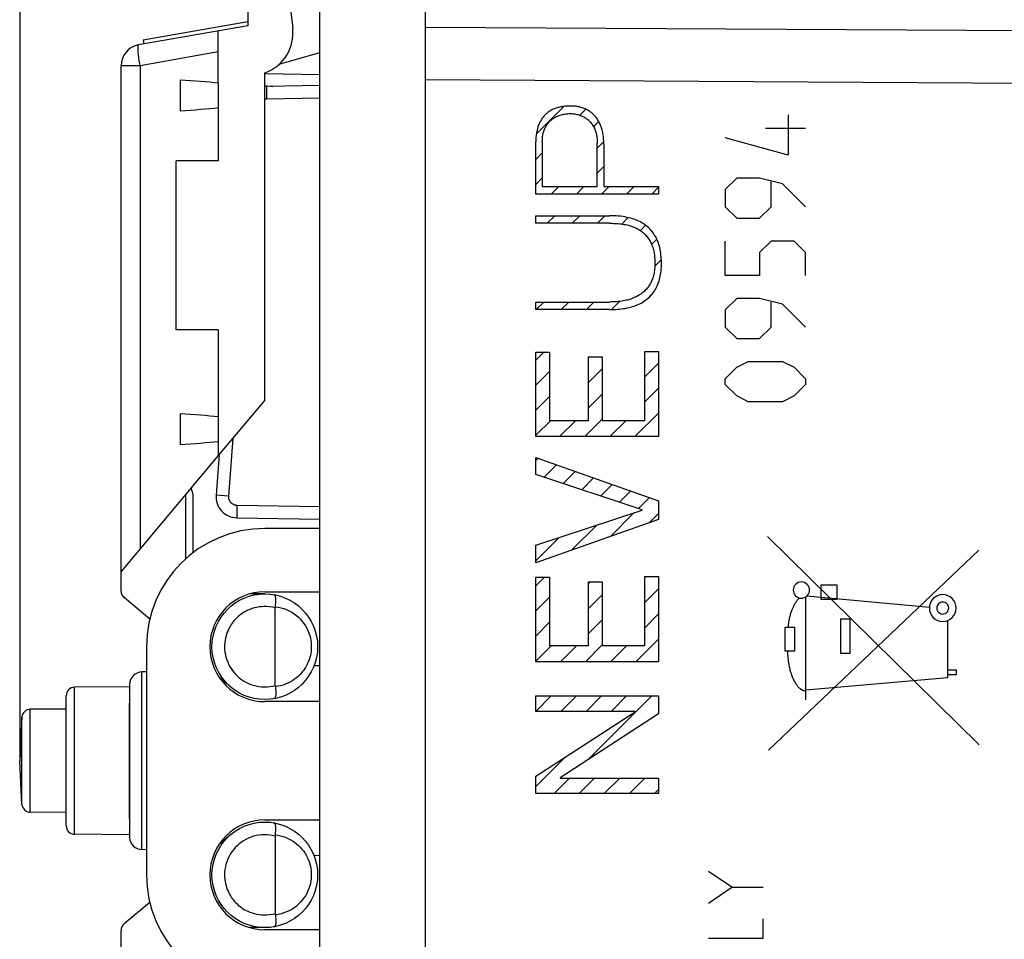
# Model space of a CAD drawing. Units: millimetres. Extents: x -77 to 85, y -24 to 40.
# Drawn here: x -77 to -53, y -4 to 18 of the extents above; entities that cross this region are included whole.
import ezdxf

# ---------------------------------------------------------------- set-up
doc = ezdxf.new("R2010")
doc.units = ezdxf.units.MM
doc.header["$LTSCALE"] = 23.1
doc.layers.get('0').update_dxf_attribs({"linetype": 'CONTINUOUS'})
for name, color, linetype in [('ASSI', 7, 'CONTINUOUS'), ('CURVE', 7, 'CONTINUOUS'), ('DRAFT', 7, 'CONTINUOUS'), ('RACCORDO', 7, 'CONTINUOUS')]:
    doc.layers.add(name, color=color, linetype=linetype)
doc.styles.get("Standard").update_dxf_attribs({"font": 'txt', "width": 0.8})
doc.dimstyles.new('DIMSTYLE_1', dxfattribs={"dimtxt": 3, "dimasz": 3, "dimexe": 1.5, "dimexo": 0.5, "dimgap": 0.75, "dimtad": 1, "dimtxsty": 'STANDARD', "dimblk": '_FILLED', "dimblk1": '_FILLED', "dimblk2": '_FILLED', "dimcen": 0.09, "dimazin": 2, "dimtfac": 1, "dimtofl": 0, "dimtmove": 0, "dimatfit": 3, "dimldrblk": '_FILLED', "dimfxl": 1, "dimtolj": 1, "dimarcsym": 0})
doc.dimstyles.new('DIMSTYLE_2', dxfattribs={"dimtxt": 3, "dimasz": 3, "dimexe": 1.5, "dimexo": 0.5, "dimgap": 0.75, "dimtad": 1, "dimdec": 1, "dimtxsty": 'STANDARD', "dimblk": '_FILLED', "dimblk1": '_FILLED', "dimblk2": '_FILLED', "dimcen": 0.09, "dimazin": 2, "dimtfac": 1, "dimtdec": 1, "dimtofl": 0, "dimtmove": 0, "dimatfit": 3, "dimldrblk": '_FILLED', "dimfxl": 1, "dimtolj": 1, "dimarcsym": 0})

# ---------------------------------------------------------------- blocks, each defined once
blk = doc.blocks.new('_FILLED')
at = {"color": 0, "linetype": 'BYBLOCK'}
blk.add_solid([(0, 0), (-1, 0.1333), (-1, -0.1333)], dxfattribs=at)
blk = doc.blocks.new('*D2')
at = {"color": 7, "linetype": 'CONTINUOUS'}
for p, q in [((-76.657, -0.02), (-76.657, 37.911)), ((-29.203, 15.146), (-29.203, 37.911)), ((-76.657, 36.411), (-52.93, 36.411)), ((-29.203, 36.411), (-52.93, 36.411))]:
    blk.add_line(p, q, dxfattribs=at)
at = {"color": 7, "linetype": 'CONTINUOUS', "xscale": 3, "yscale": 3, "zscale": 3, "rotation": 180}
blk.add_blockref('_FILLED', (-76.657, 36.411), dxfattribs=at)
at = {"color": 7, "linetype": 'CONTINUOUS', "xscale": 3, "yscale": 3, "zscale": 3}
blk.add_blockref('_FILLED', (-29.203, 36.411), dxfattribs=at)
blk = doc.blocks.new('*D3')
at = {"color": 7, "linetype": 'CONTINUOUS'}
for p, q in [((-67.071, 0.5), (-67.071, 31.085)), ((-29.203, 13), (-29.203, 31.085)), ((-67.071, 29.585), (-48.137, 29.585)), ((-29.203, 29.585), (-48.137, 29.585))]:
    blk.add_line(p, q, dxfattribs=at)
at = {"color": 7, "linetype": 'CONTINUOUS', "xscale": 3, "yscale": 3, "zscale": 3, "rotation": 180}
blk.add_blockref('_FILLED', (-67.071, 29.585), dxfattribs=at)
at = {"color": 7, "linetype": 'CONTINUOUS', "xscale": 3, "yscale": 3, "zscale": 3}
blk.add_blockref('_FILLED', (-29.203, 29.585), dxfattribs=at)

msp = doc.modelspace()

# ---------------------------------------------------------------- linework, layer by layer
at = {"color": 7, "linetype": 'CONTINUOUS'}
for p, q in [((-67.071, -22.4), (-67.071, 22.4)), ((-69.571, -22.269), (-69.571, 22.269)), ((-70.464, 19.4), (-70.212, 17.349)), ((-73.75, 17.064), (-71.271, 17.502)), ((-71.271, 17.4), (-73.858, 16.944)), ((-71.971, 16.039), (-71.971, 17.277)), ((-73.75, 17.064), (-73.733, 16.966)), ((-70.529, 16.49), (-69.571, 16.765)), ((-74.271, 4.014), (-74.271, 16.451)), ((-70.871, 8.534), (-70.871, 16.284)), ((-69.571, 16.237), (-70.871, 16.259)), ((-70.871, 15.985), (-70.679, 15.963)), ((-69.571, 15.983), (-70.82, 15.961)), ((-71.971, 7.223), (-74.271, 4.482)), ((-71.951, 7.247), (-72.025, 6.29)), ((-72.74, 4.785), (-72.74, 6.307)), ((-72.57, 6.3), (-72.612, 6.459)), ((-72.571, 6.3), (-72.571, 4.925)), ((-71.535, 5.752), (-69.571, 5.717)), ((-73.593, 3.353), (-74.199, 3.861)), ((-71.674, 1.742), (-71.947, 1.972)), ((-74.071, 1.811), (-74.071, 1.695)), ((-74.071, 1.687), (-74.071, 1.693)), ((-74.071, 1.687), (-74.071, -1.687)), ((-76.617, 1.038), (-76.671, 0)), ((-76.617, -1.038), (-76.671, 0)), ((-74.071, -1.695), (-74.071, -1.687)), ((-74.071, -1.695), (-74.071, -1.811)), ((-71.674, -1.742), (-71.947, -1.972)), ((-73.593, -3.353), (-74.199, -3.861)), ((-74.271, -16.451), (-74.271, -4.014))]:
    msp.add_line(p, q, dxfattribs=at)
at = {"color": 250, "linetype": 'CONTINUOUS'}
for p, q in [((-29.203, 17.142), (-67.071, 17.359)), ((-71.971, 16.778), (-73.823, 16.451)), ((-73.823, 16.451), (-74.271, 16.451)), ((-73.823, 16.451), (-73.823, 5.016)), ((-29.203, 15.888), (-67.071, 16.12)), ((-70.822, 15.891), (-70.822, 15.911)), ((-70.822, 15.854), (-70.822, 15.891)), ((-70.822, 15.811), (-70.822, 15.854)), ((-70.821, 15.747), (-70.822, 15.811)), ((-70.82, 15.661), (-70.821, 15.747)), ((-69.571, 15.683), (-70.82, 15.661)), ((-71.625, 7.635), (-71.731, 6.267)), ((-71.731, 6.267), (-72.013, 6.289)), ((-71.536, 5.966), (-71.537, 5.902)), ((-71.537, 5.902), (-71.537, 5.859)), ((-71.537, 5.859), (-71.537, 5.822)), ((-71.535, 6.052), (-71.536, 5.966)), ((-71.535, 6.052), (-69.571, 6.017)), ((-71.537, 5.822), (-71.537, 5.801)), ((-71.537, 5.801), (-71.537, 5.784)), ((-74.071, 1.693), (-74.071, 1.695)), ((-74.071, 1.4), (-74.071, 1.395)), ((-74.071, 1.395), (-74.071, 1.392)), ((-74.071, -1.392), (-74.071, -1.395)), ((-74.071, -1.395), (-74.071, -1.4))]:
    msp.add_line(p, q, dxfattribs=at)
for points in [[(-73.823, 16.451), (-73.83, 16.494), (-73.837, 16.536), (-73.843, 16.578), (-73.849, 16.618), (-73.854, 16.658), (-73.859, 16.696), (-73.863, 16.732), (-73.866, 16.765), (-73.868, 16.797), (-73.87, 16.826), (-73.871, 16.852), (-73.871, 16.875), (-73.871, 16.895), (-73.87, 16.912), (-73.868, 16.925), (-73.865, 16.935), (-73.862, 16.941), (-73.858, 16.944)], [(-70.822, 15.911), (-70.822, 15.929), (-70.822, 15.936), (-70.821, 15.943), (-70.821, 15.948), (-70.821, 15.953), (-70.821, 15.956), (-70.82, 15.959), (-70.82, 15.96), (-70.82, 15.961)], [(-70.82, 15.661), (-70.829, 15.66), (-70.838, 15.66), (-70.847, 15.659), (-70.855, 15.657), (-70.864, 15.655), (-70.871, 15.653)], [(-72.013, 6.289), (-72.023, 6.29), (-72.024, 6.29), (-72.025, 6.29)], [(-71.731, 6.267), (-71.732, 6.258), (-71.732, 6.249), (-71.731, 6.24), (-71.731, 6.231), (-71.729, 6.222), (-71.728, 6.213), (-71.726, 6.204), (-71.724, 6.195), (-71.721, 6.187), (-71.718, 6.178), (-71.714, 6.17), (-71.71, 6.162), (-71.706, 6.154), (-71.701, 6.146), (-71.697, 6.138), (-71.691, 6.131), (-71.686, 6.124), (-71.68, 6.117), (-71.673, 6.111), (-71.667, 6.104), (-71.66, 6.098), (-71.653, 6.093), (-71.646, 6.087), (-71.638, 6.082), (-71.63, 6.078), (-71.622, 6.073), (-71.614, 6.069), (-71.606, 6.066), (-71.597, 6.063), (-71.589, 6.06), (-71.58, 6.058), (-71.571, 6.056), (-71.562, 6.054), (-71.553, 6.053), (-71.544, 6.052), (-71.535, 6.052)], [(-71.537, 5.784), (-71.537, 5.776), (-71.537, 5.77), (-71.536, 5.764), (-71.536, 5.76), (-71.536, 5.756), (-71.536, 5.754), (-71.535, 5.752), (-71.535, 5.752)]]:
    msp.add_lwpolyline(points, dxfattribs=at)
at = {"color": 7, "linetype": 'CONTINUOUS'}
for centre, radius, start, end in [((-71.204, 17.227), 1, 289.489, 7), ((-73.771, 16.451), 0.5, 100, 180), ((-70.811, 15.461), 0.5, 91, 96.8506), ((-71.526, 6.252), 0.5, 175.5588, 269.0012), ((-74.071, 4.014), 0.2, 180, 230), ((-74.071, -4.014), 0.2, 130, 180)]:
    msp.add_arc(centre, radius, start, end, dxfattribs=at)
at = {"layer": 'ASSI', "color": 250, "linetype": 'CONTINUOUS'}
for p, q in [((-29.203, 17.142), (-67.071, 17.359)), ((-29.203, 15.888), (-67.071, 16.12))]:
    msp.add_line(p, q, dxfattribs=at)
at = {"layer": 'ASSI', "color": 7, "linetype": 'CONTINUOUS'}
msp.add_line((-67.071, -16.343), (-67.071, 16.12), dxfattribs=at)
at = {"layer": 'CURVE', "color": 7, "linetype": 'CONTINUOUS'}
for p, q in [((-64.446, 14.843), (-63.8, 15.489)), ((-63.416, 15.279), (-63.274, 15.421)), ((-63.093, 15.008), (-62.97, 15.131)), ((-63.004, 14.503), (-62.851, 14.656)), ((-64.46, 14.235), (-64.306, 14.389)), ((-63.004, 13.909), (-62.849, 14.064)), ((-64.46, 13.641), (-64.306, 13.795)), ((-64.092, 13.415), (-63.913, 13.594)), ((-63.498, 13.415), (-63.319, 13.594)), ((-62.904, 13.415), (-62.725, 13.594)), ((-62.311, 13.415), (-62.131, 13.594)), ((-61.717, 13.415), (-61.556, 13.575)), ((-64.19, 12.723), (-64.011, 12.902)), ((-63.596, 12.723), (-63.417, 12.902)), ((-63.002, 12.723), (-62.823, 12.902)), ((-62.426, 12.705), (-62.275, 12.856)), ((-61.985, 12.552), (-61.862, 12.675)), ((-61.72, 12.223), (-61.597, 12.346)), ((-61.644, 11.705), (-61.49, 11.86)), ((-61.833, 10.922), (-61.706, 11.049)), ((-64.451, 10.68), (-64.272, 10.859)), ((-63.857, 10.68), (-63.678, 10.859)), ((-63.263, 10.68), (-63.084, 10.859)), ((-62.667, 10.682), (-62.476, 10.873)), ((-64.458, 9.486), (-64.268, 9.675)), ((-63.211, 9.544), (-63.19, 9.565)), ((-61.883, 9.684), (-61.88, 9.687)), ((-61.883, 9.09), (-61.558, 9.415)), ((-64.458, 8.892), (-64.133, 9.216)), ((-63.211, 8.95), (-62.886, 9.275)), ((-64.458, 8.298), (-64.133, 8.622)), ((-63.211, 8.356), (-62.886, 8.681)), ((-61.883, 8.496), (-61.558, 8.821)), ((-62.113, 7.673), (-61.558, 8.227)), ((-64.458, 7.704), (-64.103, 8.058)), ((-63.895, 7.673), (-63.509, 8.058)), ((-63.301, 7.673), (-62.886, 8.087)), ((-62.707, 7.673), (-62.321, 8.058)), ((-64.458, 7.11), (-64.405, 7.162)), ((-64.26, 6.713), (-63.967, 7.006)), ((-63.814, 6.565), (-63.529, 6.851)), ((-63.369, 6.417), (-63.091, 6.695)), ((-62.923, 6.268), (-62.653, 6.539)), ((-62.478, 6.12), (-62.215, 6.383)), ((-62.032, 5.971), (-61.776, 6.227)), ((-62.693, 5.31), (-62.131, 5.873)), ((-61.775, 5.634), (-61.558, 5.851)), ((-63.611, 4.986), (-63.017, 5.58)), ((-64.458, 4.734), (-63.903, 5.288)), ((-64.458, 4.14), (-64.251, 4.346)), ((-63.211, 4.198), (-63.173, 4.236)), ((-61.883, 4.338), (-61.863, 4.358)), ((-61.883, 3.744), (-61.558, 4.069)), ((-64.458, 3.546), (-64.133, 3.871)), ((-63.211, 3.604), (-62.886, 3.929)), ((-64.458, 2.952), (-64.133, 3.277)), ((-63.211, 3.01), (-62.886, 3.335)), ((-61.883, 3.15), (-61.558, 3.475)), ((-62.096, 2.344), (-61.558, 2.881)), ((-64.458, 2.358), (-64.086, 2.73)), ((-63.878, 2.344), (-63.492, 2.73)), ((-63.284, 2.344), (-62.886, 2.741)), ((-62.69, 2.344), (-62.304, 2.73)), ((-64.458, 1.17), (-64.092, 1.536)), ((-63.864, 1.17), (-63.498, 1.536)), ((-63.27, 1.17), (-62.904, 1.536)), ((-63.221, 0.03), (-61.716, 1.536)), ((-62.676, 1.17), (-62.31, 1.536)), ((-64.458, -0.612), (-63.754, 0.092)), ((-64.027, -0.776), (-63.662, -0.41)), ((-63.433, -0.776), (-63.068, -0.41)), ((-62.839, -0.776), (-62.474, -0.41)), ((-62.245, -0.776), (-61.88, -0.41)), ((-61.651, -0.776), (-61.558, -0.683))]:
    msp.add_line(p, q, dxfattribs=at)
at = {"layer": 'CURVE', "color": 250, "linetype": 'CONTINUOUS'}
for p, q in [((-58.485, 15.286), (-58.485, 14.336)), ((-58.078, 14.969), (-59.027, 14.969)), ((-58.485, 14.336), (-59.977, 14.743)), ((-64.46, 13.415), (-64.46, 14.652)), ((-64.306, 14.639), (-64.306, 13.594)), ((-63.004, 13.594), (-63.004, 14.615)), ((-62.849, 14.587), (-62.849, 13.594)), ((-59.706, 13.793), (-59.977, 13.521)), ((-59.163, 13.793), (-59.706, 13.793)), ((-58.62, 13.657), (-59.163, 13.793)), ((-64.306, 13.594), (-63.004, 13.594)), ((-62.849, 13.594), (-61.556, 13.594)), ((-61.556, 13.594), (-61.556, 13.415)), ((-59.977, 13.521), (-59.977, 13.114)), ((-58.892, 13.114), (-58.892, 13.702)), ((-58.078, 13.114), (-58.62, 13.657)), ((-61.556, 13.415), (-64.46, 13.415)), ((-59.977, 13.114), (-59.706, 12.843)), ((-59.163, 12.843), (-58.892, 13.114)), ((-64.46, 12.723), (-64.46, 12.902)), ((-64.46, 12.902), (-62.719, 12.902)), ((-59.706, 12.843), (-59.163, 12.843)), ((-62.719, 12.723), (-64.46, 12.723)), ((-59.977, 11.486), (-59.977, 12.3)), ((-58.892, 12.3), (-59.163, 12.029)), ((-58.349, 12.3), (-58.892, 12.3)), ((-58.078, 12.029), (-58.349, 12.3)), ((-59.163, 12.029), (-59.163, 11.486)), ((-58.078, 11.486), (-58.078, 12.029)), ((-59.163, 11.486), (-59.977, 11.486)), ((-64.46, 10.68), (-64.46, 10.859)), ((-64.46, 10.859), (-62.719, 10.859)), ((-59.706, 10.943), (-59.977, 10.671)), ((-59.163, 10.943), (-59.706, 10.943)), ((-58.62, 10.807), (-59.163, 10.943)), ((-58.892, 10.264), (-58.892, 10.852)), ((-58.078, 10.264), (-58.62, 10.807)), ((-62.719, 10.68), (-64.46, 10.68)), ((-59.977, 10.671), (-59.977, 10.264)), ((-59.977, 10.264), (-59.706, 9.993)), ((-59.163, 9.993), (-58.892, 10.264)), ((-59.706, 9.993), (-59.163, 9.993)), ((-64.458, 7.673), (-64.458, 9.675)), ((-64.458, 9.675), (-64.133, 9.675)), ((-64.133, 9.675), (-64.133, 8.058)), ((-63.211, 8.058), (-63.211, 9.565)), ((-63.211, 9.565), (-62.886, 9.565)), ((-62.886, 9.565), (-62.886, 8.058)), ((-61.883, 8.058), (-61.883, 9.687)), ((-61.883, 9.687), (-61.558, 9.687)), ((-61.558, 9.687), (-61.558, 7.673)), ((-59.706, 9.314), (-59.434, 9.45)), ((-59.434, 9.45), (-58.62, 9.45)), ((-58.62, 9.45), (-58.349, 9.314)), ((-59.977, 9.043), (-59.706, 9.314)), ((-58.349, 9.314), (-58.078, 9.043)), ((-59.977, 8.907), (-59.977, 9.043)), ((-59.706, 8.636), (-59.977, 8.907)), ((-58.078, 8.907), (-58.349, 8.636)), ((-58.078, 9.043), (-58.078, 8.907)), ((-59.434, 8.5), (-59.706, 8.636)), ((-58.349, 8.636), (-58.62, 8.5)), ((-58.62, 8.5), (-59.434, 8.5)), ((-64.133, 8.058), (-63.211, 8.058)), ((-62.886, 8.058), (-61.883, 8.058)), ((-61.558, 7.673), (-64.458, 7.673)), ((-64.458, 6.779), (-64.458, 7.181)), ((-64.458, 7.181), (-61.558, 6.149)), ((-61.944, 5.942), (-64.458, 6.779)), ((-61.558, 6.149), (-61.558, 5.711)), ((-64.458, 5.106), (-61.944, 5.934)), ((-61.944, 5.934), (-61.944, 5.942)), ((-61.558, 5.711), (-64.458, 4.687)), ((-53.97, 0.374), (-58.979, 5.311)), ((-64.458, 4.687), (-64.458, 5.106)), ((-58.955, 0.25), (-53.979, 4.982)), ((-64.458, 2.344), (-64.458, 4.346)), ((-64.458, 4.346), (-64.133, 4.346)), ((-64.133, 4.346), (-64.133, 2.73)), ((-63.211, 2.73), (-63.211, 4.236)), ((-63.211, 4.236), (-62.886, 4.236)), ((-62.886, 4.236), (-62.886, 2.73)), ((-61.883, 2.73), (-61.883, 4.358)), ((-61.883, 4.358), (-61.558, 4.358)), ((-61.558, 4.358), (-61.558, 2.344)), ((-57.708, 3.818), (-57.708, 4.168)), ((-57.708, 4.168), (-57.335, 4.168)), ((-57.335, 4.168), (-57.335, 3.818)), ((-58.071, 1.44), (-58.071, 3.878)), ((-55.147, 3.631), (-58.043, 3.9)), ((-57.335, 3.818), (-57.708, 3.818)), ((-57.243, 2.538), (-57.243, 3.361)), ((-57.243, 3.361), (-57.027, 3.361)), ((-57.027, 3.361), (-57.027, 2.538)), ((-54.709, 1.975), (-54.709, 3.321)), ((-58.558, 2.593), (-58.557, 3.166)), ((-58.557, 3.166), (-58.34, 3.166)), ((-58.34, 3.166), (-58.341, 2.593)), ((-64.133, 2.73), (-63.211, 2.73)), ((-62.886, 2.73), (-61.883, 2.73)), ((-58.341, 2.593), (-58.558, 2.593)), ((-61.558, 2.344), (-64.458, 2.344)), ((-57.027, 2.538), (-57.243, 2.538)), ((-54.709, 2.15), (-54.513, 2.15)), ((-54.513, 2.15), (-54.513, 2.032)), ((-58.071, 1.681), (-54.709, 1.975)), ((-54.513, 2.032), (-54.709, 2.032)), ((-64.458, 1.17), (-64.458, 1.536)), ((-64.458, 1.536), (-61.558, 1.536)), ((-61.558, 1.536), (-61.558, 1.113)), ((-62.107, 1.17), (-64.458, 1.17)), ((-62.107, 1.162), (-62.107, 1.17)), ((-64.458, -0.365), (-62.107, 1.162)), ((-61.558, 1.113), (-63.885, -0.402)), ((-64.458, -0.776), (-64.458, -0.365)), ((-63.885, -0.402), (-63.885, -0.41)), ((-63.885, -0.41), (-61.558, -0.41)), ((-61.558, -0.41), (-61.558, -0.776)), ((-61.558, -0.776), (-64.458, -0.776)), ((-59.82, -2.995), (-60.377, -2.624)), ((-60.377, -3.367), (-59.82, -2.995)), ((-59.82, -2.995), (-59.077, -2.995)), ((-59.077, -4.202), (-59.077, -3.738)), ((-60.377, -4.202), (-59.077, -4.202))]:
    msp.add_line(p, q, dxfattribs=at)
for points in [[(-63.647, 15.498), (-63.672, 15.498), (-63.698, 15.497), (-63.724, 15.496), (-63.749, 15.494), (-63.775, 15.492), (-63.801, 15.489), (-63.826, 15.486), (-63.851, 15.481), (-63.877, 15.477), (-63.902, 15.471), (-63.927, 15.465), (-63.951, 15.458), (-63.976, 15.45), (-63.998, 15.442), (-64.02, 15.433), (-64.042, 15.424), (-64.063, 15.414), (-64.085, 15.403), (-64.105, 15.391), (-64.126, 15.379), (-64.145, 15.366), (-64.165, 15.352), (-64.184, 15.337), (-64.202, 15.322), (-64.22, 15.306), (-64.237, 15.29), (-64.254, 15.273), (-64.27, 15.255), (-64.285, 15.237), (-64.3, 15.218), (-64.314, 15.199), (-64.327, 15.179), (-64.34, 15.159), (-64.352, 15.138), (-64.363, 15.117), (-64.373, 15.096), (-64.383, 15.074), (-64.392, 15.052), (-64.4, 15.03), (-64.408, 15.007), (-64.415, 14.984), (-64.423, 14.957), (-64.43, 14.93), (-64.436, 14.903), (-64.441, 14.875), (-64.446, 14.847), (-64.45, 14.819), (-64.453, 14.792), (-64.456, 14.764), (-64.458, 14.736), (-64.459, 14.708), (-64.46, 14.68), (-64.46, 14.652)], [(-62.849, 14.587), (-62.85, 14.618), (-62.851, 14.65), (-62.852, 14.681), (-62.855, 14.713), (-62.858, 14.744), (-62.861, 14.776), (-62.866, 14.807), (-62.871, 14.838), (-62.877, 14.87), (-62.884, 14.901), (-62.892, 14.931), (-62.898, 14.955), (-62.906, 14.979), (-62.913, 15.002), (-62.922, 15.025), (-62.931, 15.048), (-62.94, 15.071), (-62.95, 15.093), (-62.961, 15.116), (-62.973, 15.137), (-62.985, 15.159), (-62.998, 15.179), (-63.011, 15.2), (-63.026, 15.22), (-63.041, 15.239), (-63.056, 15.257), (-63.073, 15.275), (-63.09, 15.293), (-63.107, 15.31), (-63.126, 15.326), (-63.145, 15.341), (-63.164, 15.356), (-63.184, 15.37), (-63.205, 15.383), (-63.225, 15.396), (-63.247, 15.408), (-63.269, 15.419), (-63.291, 15.429), (-63.313, 15.439), (-63.336, 15.448), (-63.359, 15.456), (-63.382, 15.463), (-63.406, 15.469), (-63.429, 15.475), (-63.453, 15.48), (-63.477, 15.485), (-63.501, 15.488), (-63.525, 15.491), (-63.55, 15.494), (-63.574, 15.496), (-63.598, 15.497), (-63.623, 15.498), (-63.647, 15.498)], [(-64.306, 14.639), (-64.305, 14.666), (-64.304, 14.693), (-64.303, 14.72), (-64.3, 14.747), (-64.297, 14.774), (-64.293, 14.8), (-64.289, 14.827), (-64.283, 14.853), (-64.276, 14.879), (-64.268, 14.905), (-64.261, 14.926), (-64.253, 14.947), (-64.245, 14.968), (-64.235, 14.988), (-64.225, 15.008), (-64.214, 15.027), (-64.202, 15.047), (-64.19, 15.065), (-64.176, 15.083), (-64.162, 15.101), (-64.148, 15.118), (-64.132, 15.134), (-64.116, 15.15), (-64.1, 15.165), (-64.082, 15.179), (-64.065, 15.193), (-64.047, 15.206), (-64.028, 15.218), (-64.009, 15.23), (-63.989, 15.24), (-63.969, 15.25), (-63.948, 15.259), (-63.928, 15.268), (-63.907, 15.276), (-63.881, 15.284), (-63.856, 15.292), (-63.83, 15.298), (-63.804, 15.304), (-63.777, 15.309), (-63.751, 15.312), (-63.724, 15.315), (-63.698, 15.317), (-63.671, 15.319), (-63.644, 15.319), (-63.618, 15.318), (-63.591, 15.317), (-63.565, 15.314), (-63.538, 15.31), (-63.512, 15.306), (-63.485, 15.3), (-63.46, 15.294), (-63.434, 15.286), (-63.409, 15.278), (-63.384, 15.268), (-63.363, 15.259), (-63.343, 15.25), (-63.323, 15.24), (-63.304, 15.229), (-63.284, 15.217), (-63.266, 15.204), (-63.248, 15.191), (-63.23, 15.177), (-63.213, 15.163), (-63.197, 15.147), (-63.181, 15.131), (-63.166, 15.115), (-63.151, 15.096), (-63.136, 15.077), (-63.122, 15.057), (-63.109, 15.036), (-63.096, 15.015), (-63.085, 14.994), (-63.074, 14.972), (-63.064, 14.949), (-63.055, 14.926), (-63.047, 14.903), (-63.039, 14.88), (-63.032, 14.854), (-63.026, 14.828), (-63.02, 14.802), (-63.016, 14.775), (-63.012, 14.749), (-63.009, 14.722), (-63.007, 14.695), (-63.005, 14.669), (-63.004, 14.642), (-63.004, 14.615)], [(-62.719, 10.68), (-62.672, 10.681), (-62.624, 10.682), (-62.577, 10.684), (-62.529, 10.687), (-62.482, 10.69), (-62.435, 10.695), (-62.388, 10.702), (-62.341, 10.709), (-62.294, 10.718), (-62.247, 10.729), (-62.209, 10.739), (-62.17, 10.75), (-62.133, 10.762), (-62.095, 10.776), (-62.058, 10.79), (-62.022, 10.806), (-61.986, 10.824), (-61.951, 10.842), (-61.917, 10.862), (-61.884, 10.884), (-61.852, 10.907), (-61.821, 10.931), (-61.791, 10.957), (-61.762, 10.984), (-61.734, 11.013), (-61.708, 11.043), (-61.684, 11.074), (-61.661, 11.107), (-61.639, 11.14), (-61.62, 11.174), (-61.601, 11.21), (-61.584, 11.245), (-61.569, 11.282), (-61.555, 11.319), (-61.543, 11.357), (-61.532, 11.395), (-61.522, 11.433), (-61.514, 11.472), (-61.507, 11.511), (-61.501, 11.55), (-61.495, 11.598), (-61.491, 11.645), (-61.488, 11.692), (-61.487, 11.74), (-61.487, 11.787), (-61.488, 11.835), (-61.49, 11.882), (-61.493, 11.929), (-61.498, 11.977), (-61.504, 12.024), (-61.51, 12.063), (-61.518, 12.102), (-61.526, 12.141), (-61.536, 12.179), (-61.547, 12.217), (-61.559, 12.255), (-61.573, 12.292), (-61.588, 12.328), (-61.604, 12.364), (-61.623, 12.4), (-61.642, 12.434), (-61.663, 12.468), (-61.686, 12.5), (-61.71, 12.532), (-61.736, 12.562), (-61.763, 12.591), (-61.791, 12.619), (-61.821, 12.645), (-61.852, 12.669), (-61.884, 12.693), (-61.917, 12.714), (-61.951, 12.735), (-61.986, 12.754), (-62.022, 12.771), (-62.058, 12.788), (-62.095, 12.803), (-62.133, 12.817), (-62.171, 12.829), (-62.209, 12.841), (-62.247, 12.851), (-62.299, 12.863), (-62.351, 12.873), (-62.403, 12.882), (-62.456, 12.888), (-62.508, 12.894), (-62.561, 12.898), (-62.614, 12.9), (-62.667, 12.902), (-62.719, 12.902)], [(-62.719, 12.723), (-62.684, 12.723), (-62.649, 12.722), (-62.614, 12.721), (-62.579, 12.72), (-62.544, 12.717), (-62.51, 12.715), (-62.475, 12.711), (-62.44, 12.707), (-62.405, 12.702), (-62.37, 12.697), (-62.336, 12.69), (-62.301, 12.682), (-62.275, 12.676), (-62.248, 12.669), (-62.222, 12.661), (-62.195, 12.653), (-62.169, 12.644), (-62.143, 12.634), (-62.118, 12.624), (-62.093, 12.612), (-62.068, 12.6), (-62.044, 12.588), (-62.02, 12.574), (-61.997, 12.56), (-61.974, 12.545), (-61.952, 12.529), (-61.931, 12.512), (-61.91, 12.494), (-61.89, 12.476), (-61.871, 12.456), (-61.852, 12.436), (-61.834, 12.415), (-61.817, 12.393), (-61.801, 12.371), (-61.785, 12.348), (-61.771, 12.325), (-61.757, 12.301), (-61.744, 12.277), (-61.732, 12.252), (-61.72, 12.227), (-61.71, 12.202), (-61.7, 12.176), (-61.691, 12.148), (-61.682, 12.12), (-61.675, 12.091), (-61.668, 12.063), (-61.662, 12.034), (-61.658, 12.005), (-61.653, 11.976), (-61.65, 11.947), (-61.647, 11.917), (-61.645, 11.888), (-61.643, 11.859), (-61.642, 11.83), (-61.641, 11.8), (-61.641, 11.771)], [(-61.641, 11.771), (-61.642, 11.737), (-61.643, 11.704), (-61.645, 11.67), (-61.648, 11.637), (-61.652, 11.603), (-61.657, 11.57), (-61.662, 11.542), (-61.668, 11.513), (-61.675, 11.485), (-61.682, 11.457), (-61.691, 11.43), (-61.7, 11.402), (-61.711, 11.376), (-61.72, 11.353), (-61.731, 11.33), (-61.742, 11.308), (-61.755, 11.286), (-61.767, 11.264), (-61.781, 11.243), (-61.795, 11.223), (-61.81, 11.203), (-61.826, 11.183), (-61.843, 11.164), (-61.86, 11.146), (-61.878, 11.128), (-61.896, 11.111), (-61.915, 11.094), (-61.935, 11.078), (-61.955, 11.063), (-61.978, 11.046), (-62.002, 11.03), (-62.026, 11.014), (-62.051, 11), (-62.076, 10.986), (-62.102, 10.974), (-62.128, 10.962), (-62.154, 10.95), (-62.181, 10.94), (-62.208, 10.93), (-62.235, 10.922), (-62.263, 10.914), (-62.291, 10.906), (-62.319, 10.899), (-62.354, 10.892), (-62.39, 10.885), (-62.427, 10.879), (-62.463, 10.874), (-62.499, 10.87), (-62.536, 10.866), (-62.573, 10.864), (-62.609, 10.862), (-62.646, 10.86), (-62.683, 10.86), (-62.719, 10.859)], [(-58.175, 4.233), (-58.212, 4.229), (-58.248, 4.218), (-58.282, 4.2), (-58.311, 4.176), (-58.335, 4.147), (-58.353, 4.114), (-58.364, 4.078), (-58.368, 4.04), (-58.364, 4.002), (-58.353, 3.966), (-58.336, 3.933), (-58.311, 3.904), (-58.282, 3.88), (-58.249, 3.862), (-58.213, 3.851), (-58.175, 3.847)], [(-58.175, 3.847), (-58.138, 3.851), (-58.102, 3.862), (-58.068, 3.879), (-58.039, 3.904), (-58.015, 3.933), (-57.997, 3.966), (-57.986, 4.002), (-57.982, 4.04), (-57.986, 4.077), (-57.997, 4.113), (-58.015, 4.147), (-58.039, 4.176), (-58.068, 4.2), (-58.101, 4.218), (-58.137, 4.229), (-58.175, 4.233)], [(-58.224, 3.854), (-58.237, 3.84), (-58.249, 3.826), (-58.262, 3.812), (-58.274, 3.798), (-58.285, 3.783), (-58.296, 3.768), (-58.307, 3.753), (-58.317, 3.737), (-58.328, 3.721), (-58.337, 3.705), (-58.347, 3.688), (-58.356, 3.672), (-58.364, 3.655), (-58.373, 3.638), (-58.381, 3.62), (-58.388, 3.603), (-58.396, 3.586), (-58.403, 3.568), (-58.409, 3.55), (-58.416, 3.533), (-58.423, 3.51), (-58.431, 3.488), (-58.437, 3.465), (-58.444, 3.442), (-58.45, 3.419), (-58.455, 3.396), (-58.461, 3.373), (-58.466, 3.35), (-58.472, 3.319), (-58.477, 3.289), (-58.482, 3.258), (-58.487, 3.228), (-58.491, 3.197), (-58.496, 3.166)], [(-54.831, 3.932), (-54.892, 3.926), (-54.951, 3.908), (-55.006, 3.879), (-55.055, 3.839), (-55.094, 3.791), (-55.123, 3.737), (-55.142, 3.677), (-55.148, 3.615), (-55.142, 3.553), (-55.124, 3.494), (-55.095, 3.439), (-55.055, 3.39), (-55.007, 3.351), (-54.952, 3.322), (-54.893, 3.304), (-54.831, 3.297)], [(-54.831, 3.755), (-54.858, 3.753), (-54.884, 3.745), (-54.908, 3.732), (-54.93, 3.714), (-54.947, 3.693), (-54.96, 3.669), (-54.968, 3.642), (-54.971, 3.615), (-54.968, 3.587), (-54.96, 3.561), (-54.948, 3.537), (-54.93, 3.515), (-54.909, 3.498), (-54.884, 3.485), (-54.858, 3.477), (-54.831, 3.474)], [(-54.831, 3.297), (-54.769, 3.303), (-54.71, 3.321), (-54.655, 3.35), (-54.606, 3.39), (-54.567, 3.438), (-54.538, 3.493), (-54.519, 3.552), (-54.513, 3.615), (-54.519, 3.676), (-54.537, 3.736), (-54.566, 3.79), (-54.606, 3.839), (-54.654, 3.878), (-54.709, 3.908), (-54.768, 3.926), (-54.831, 3.932)], [(-54.831, 3.474), (-54.803, 3.477), (-54.777, 3.485), (-54.753, 3.498), (-54.731, 3.515), (-54.714, 3.537), (-54.701, 3.561), (-54.693, 3.587), (-54.69, 3.615), (-54.693, 3.642), (-54.701, 3.668), (-54.713, 3.692), (-54.731, 3.714), (-54.752, 3.731), (-54.777, 3.744), (-54.803, 3.752), (-54.831, 3.755)], [(-58.506, 2.593), (-58.504, 2.554), (-58.502, 2.515), (-58.498, 2.477), (-58.495, 2.438), (-58.49, 2.399), (-58.485, 2.361), (-58.479, 2.322), (-58.475, 2.293), (-58.47, 2.263), (-58.464, 2.234), (-58.458, 2.205), (-58.452, 2.176), (-58.445, 2.147), (-58.437, 2.119), (-58.429, 2.09), (-58.42, 2.062), (-58.411, 2.036), (-58.401, 2.01), (-58.391, 1.984), (-58.38, 1.958), (-58.369, 1.933), (-58.359, 1.913), (-58.349, 1.894), (-58.339, 1.875), (-58.329, 1.857), (-58.318, 1.838), (-58.306, 1.82), (-58.294, 1.802), (-58.285, 1.791), (-58.276, 1.779), (-58.267, 1.768), (-58.258, 1.757), (-58.248, 1.746), (-58.238, 1.736), (-58.228, 1.726), (-58.217, 1.716), (-58.206, 1.707), (-58.194, 1.698), (-58.185, 1.692), (-58.176, 1.686), (-58.166, 1.681), (-58.156, 1.676), (-58.146, 1.671), (-58.135, 1.667), (-58.125, 1.664), (-58.114, 1.661), (-58.103, 1.659), (-58.093, 1.657), (-58.082, 1.656), (-58.071, 1.656)]]:
    msp.add_lwpolyline(points, dxfattribs=at)
at = {"layer": 'DRAFT', "color": 7, "linetype": 'CONTINUOUS'}
for p, q in [((-71.271, 19.4), (-71.271, 17.4)), ((-72.871, 16.114), (-72.871, 15.386)), ((-71.971, 16.039), (-71.971, 14.2)), ((-72.971, 10.2), (-72.971, 14.2)), ((-71.971, 14.2), (-72.971, 14.2)), ((-71.971, 10.2), (-72.971, 10.2)), ((-71.971, 10.2), (-71.971, 7.223)), ((-70.871, 8.534), (-71.971, 7.223)), ((-72.871, 8.214), (-72.871, 7.486)), ((-69.571, 5.5), (-70.871, 5.5)), ((-70.871, 4), (-69.571, 4)), ((-70.871, 3.95), (-71.227, 3.95)), ((-73.671, 2.7), (-73.671, -2.7)), ((-74.071, 1.75), (-75.373, 1.739)), ((-74.071, 1.687), (-74.071, 1.698)), ((-69.571, 1.4), (-70.871, 1.4)), ((-75.571, 1.225), (-76.42, 1.218)), ((-74.071, -1.367), (-74.071, 1.367)), ((-75.571, -1.225), (-76.42, -1.218)), ((-70.871, -1.4), (-69.571, -1.4)), ((-74.071, -1.75), (-75.373, -1.739)), ((-70.871, -3.95), (-71.227, -3.95)), ((-69.571, -4), (-70.871, -4))]:
    msp.add_line(p, q, dxfattribs=at)
for centre, radius, start, end in [((-70.871, 2.7), 2.8, 90, 180), ((-70.871, 2.7), 1.3, 90, 270), ((-70.871, -2.7), 1.3, 90, 270), ((-70.871, -2.7), 2.8, 180, 270)]:
    msp.add_arc(centre, radius, start, end, dxfattribs=at)
for centre, start_param, end_param in [((-74.95, 15.75), 0.751934, 1.035887), ((-74.95, 15.75), -1.035887, -0.751934), ((-74.95, 7.85), 0.751934, 1.035887), ((-74.95, 7.85), -1.035887, -0.751934)]:
    msp.add_ellipse(centre, major_axis=(4.08, 0), ratio=0.103645, start_param=start_param, end_param=end_param, dxfattribs=at)
at = {"layer": 'RACCORDO', "color": 7, "linetype": 'CONTINUOUS'}
for p, q in [((-70.624, 1.783), (-70.624, 3.617)), ((-73.671, 2.107), (-73.781, 2.103)), ((-69.571, 2.25), (-69.706, 2.245)), ((-75.571, -1.539), (-75.571, 1.539)), ((-70.624, -1.783), (-70.624, -3.617)), ((-73.671, -2.107), (-73.781, -2.103)), ((-69.571, -2.25), (-69.706, -2.245))]:
    msp.add_line(p, q, dxfattribs=at)
at = {"layer": 'RACCORDO', "color": 250, "linetype": 'CONTINUOUS'}
for p, q in [((-73.781, -2.103), (-73.781, 2.103)), ((-75.373, -1.739), (-75.373, 1.739)), ((-76.42, -1.218), (-76.42, 1.218)), ((-76.617, -1.038), (-76.617, 1.038))]:
    msp.add_line(p, q, dxfattribs=at)
at = {"layer": 'RACCORDO', "color": 7, "linetype": 'CONTINUOUS'}
for points in [[(-70.622, 3.645), (-70.618, 3.675), (-70.615, 3.704), (-70.612, 3.732), (-70.61, 3.76), (-70.61, 3.786), (-70.61, 3.81), (-70.611, 3.833), (-70.614, 3.854), (-70.617, 3.872), (-70.62, 3.889), (-70.625, 3.902), (-70.631, 3.914), (-70.637, 3.922), (-70.643, 3.928), (-70.651, 3.931)], [(-70.622, 3.645), (-70.623, 3.642), (-70.623, 3.639), (-70.624, 3.636), (-70.624, 3.633), (-70.624, 3.63), (-70.624, 3.626), (-70.624, 3.623), (-70.624, 3.62), (-70.624, 3.617)], [(-70.622, 1.755), (-70.618, 1.725), (-70.615, 1.696), (-70.612, 1.668), (-70.61, 1.64), (-70.61, 1.614), (-70.61, 1.59), (-70.611, 1.567), (-70.614, 1.546), (-70.617, 1.528), (-70.62, 1.511), (-70.625, 1.498), (-70.631, 1.486), (-70.637, 1.478), (-70.643, 1.472), (-70.651, 1.469)], [(-70.622, 1.755), (-70.623, 1.758), (-70.623, 1.761), (-70.624, 1.764), (-70.624, 1.767), (-70.624, 1.77), (-70.624, 1.774), (-70.624, 1.777), (-70.624, 1.78), (-70.624, 1.783)], [(-70.622, -1.755), (-70.618, -1.725), (-70.615, -1.696), (-70.612, -1.668), (-70.61, -1.64), (-70.61, -1.614), (-70.61, -1.59), (-70.611, -1.567), (-70.614, -1.546), (-70.617, -1.528), (-70.62, -1.511), (-70.625, -1.498), (-70.631, -1.486), (-70.637, -1.478), (-70.643, -1.472), (-70.651, -1.469)], [(-70.622, -1.755), (-70.623, -1.758), (-70.623, -1.761), (-70.624, -1.764), (-70.624, -1.767), (-70.624, -1.77), (-70.624, -1.774), (-70.624, -1.777), (-70.624, -1.78), (-70.624, -1.783)], [(-70.622, -3.645), (-70.618, -3.675), (-70.615, -3.704), (-70.612, -3.732), (-70.61, -3.76), (-70.61, -3.786), (-70.61, -3.81), (-70.611, -3.833), (-70.614, -3.854), (-70.617, -3.872), (-70.62, -3.889), (-70.625, -3.902), (-70.631, -3.914), (-70.637, -3.922), (-70.643, -3.928), (-70.651, -3.931)], [(-70.622, -3.645), (-70.623, -3.642), (-70.623, -3.639), (-70.624, -3.636), (-70.624, -3.633), (-70.624, -3.63), (-70.624, -3.626), (-70.624, -3.623), (-70.624, -3.62), (-70.624, -3.617)]]:
    msp.add_lwpolyline(points, dxfattribs=at)
at = {"layer": 'RACCORDO', "color": 250, "linetype": 'CONTINUOUS'}
for points in [[(-70.624, 3.617), (-70.691, 3.632), (-70.757, 3.642), (-70.821, 3.649), (-70.885, 3.65), (-70.947, 3.647), (-71.007, 3.641), (-71.065, 3.631), (-71.121, 3.617), (-71.173, 3.601), (-71.223, 3.583), (-71.271, 3.563), (-71.315, 3.541), (-71.357, 3.518), (-71.396, 3.493), (-71.433, 3.468), (-71.467, 3.442), (-71.498, 3.415), (-71.527, 3.389), (-71.554, 3.363), (-71.579, 3.337), (-71.601, 3.311)], [(-70.622, 3.645), (-70.553, 3.635), (-70.486, 3.62), (-70.421, 3.601), (-70.357, 3.577), (-70.295, 3.549), (-70.235, 3.517), (-70.179, 3.48), (-70.125, 3.44), (-70.075, 3.397), (-70.028, 3.35), (-69.985, 3.3), (-69.945, 3.249), (-69.91, 3.194), (-69.878, 3.138), (-69.85, 3.081), (-69.827, 3.023), (-69.809, 2.965), (-69.794, 2.907), (-69.783, 2.85), (-69.776, 2.794), (-69.772, 2.739), (-69.771, 2.686), (-69.773, 2.635), (-69.778, 2.586), (-69.784, 2.539), (-69.793, 2.494), (-69.804, 2.451), (-69.816, 2.411), (-69.829, 2.372), (-69.843, 2.336), (-69.858, 2.301), (-69.874, 2.269), (-69.891, 2.238), (-69.907, 2.209), (-69.924, 2.182), (-69.941, 2.157), (-69.958, 2.133), (-69.976, 2.11), (-69.993, 2.089)], [(-71.601, 3.311), (-71.622, 3.285), (-71.643, 3.257), (-71.664, 3.227), (-71.684, 3.195), (-71.704, 3.161), (-71.723, 3.124), (-71.742, 3.085), (-71.759, 3.044), (-71.775, 3), (-71.789, 2.954), (-71.801, 2.905), (-71.811, 2.855), (-71.818, 2.802), (-71.822, 2.747), (-71.823, 2.691), (-71.821, 2.633), (-71.815, 2.573), (-71.805, 2.513), (-71.79, 2.452), (-71.772, 2.391), (-71.749, 2.331), (-71.721, 2.271), (-71.689, 2.214), (-71.654, 2.158), (-71.615, 2.106), (-71.572, 2.056), (-71.526, 2.01), (-71.478, 1.967), (-71.426, 1.927), (-71.373, 1.892), (-71.317, 1.86), (-71.258, 1.832), (-71.199, 1.807), (-71.137, 1.787), (-71.074, 1.771), (-71.01, 1.76), (-70.946, 1.753), (-70.881, 1.75), (-70.816, 1.752), (-70.752, 1.758), (-70.688, 1.768), (-70.624, 1.783)], [(-69.993, 2.089), (-70.033, 2.045), (-70.075, 2.003), (-70.12, 1.964), (-70.168, 1.928), (-70.218, 1.894), (-70.271, 1.863), (-70.325, 1.836), (-70.382, 1.812), (-70.44, 1.792), (-70.5, 1.776), (-70.56, 1.764), (-70.622, 1.755)], [(-70.624, -1.783), (-70.688, -1.768), (-70.752, -1.758), (-70.816, -1.752), (-70.881, -1.75), (-70.946, -1.753), (-71.01, -1.76), (-71.074, -1.771), (-71.137, -1.787), (-71.199, -1.807), (-71.258, -1.832), (-71.317, -1.86), (-71.373, -1.892), (-71.426, -1.927), (-71.478, -1.967), (-71.526, -2.01), (-71.572, -2.056), (-71.615, -2.106), (-71.654, -2.158), (-71.689, -2.214), (-71.721, -2.271), (-71.749, -2.331), (-71.772, -2.391), (-71.79, -2.452), (-71.805, -2.513), (-71.815, -2.573), (-71.821, -2.633), (-71.823, -2.691), (-71.822, -2.747), (-71.818, -2.802), (-71.811, -2.855), (-71.801, -2.905), (-71.789, -2.954), (-71.775, -3), (-71.759, -3.044), (-71.742, -3.085), (-71.723, -3.124), (-71.704, -3.161), (-71.684, -3.195), (-71.664, -3.227), (-71.643, -3.257), (-71.622, -3.285), (-71.601, -3.311)], [(-70.622, -1.755), (-70.56, -1.764), (-70.5, -1.776), (-70.44, -1.792), (-70.382, -1.812), (-70.325, -1.836), (-70.271, -1.863), (-70.218, -1.894), (-70.168, -1.928), (-70.12, -1.964), (-70.075, -2.003), (-70.033, -2.045), (-69.993, -2.089)], [(-69.993, -2.089), (-69.976, -2.11), (-69.958, -2.133), (-69.941, -2.157), (-69.924, -2.182), (-69.907, -2.209), (-69.891, -2.238), (-69.874, -2.269), (-69.858, -2.301), (-69.843, -2.336), (-69.829, -2.372), (-69.816, -2.411), (-69.804, -2.451), (-69.793, -2.494), (-69.784, -2.539), (-69.778, -2.586), (-69.773, -2.635), (-69.771, -2.686), (-69.772, -2.739), (-69.776, -2.794), (-69.783, -2.85), (-69.794, -2.907), (-69.809, -2.964), (-69.827, -3.023), (-69.85, -3.081), (-69.878, -3.138), (-69.91, -3.194), (-69.945, -3.248), (-69.985, -3.3), (-70.028, -3.35), (-70.075, -3.397), (-70.125, -3.44), (-70.179, -3.48), (-70.235, -3.517), (-70.295, -3.549), (-70.357, -3.577), (-70.421, -3.601), (-70.486, -3.62), (-70.553, -3.635), (-70.622, -3.645)], [(-71.601, -3.311), (-71.579, -3.337), (-71.554, -3.363), (-71.527, -3.389), (-71.498, -3.415), (-71.467, -3.442), (-71.433, -3.468), (-71.396, -3.493), (-71.357, -3.518), (-71.315, -3.541), (-71.271, -3.563), (-71.223, -3.583), (-71.173, -3.601), (-71.121, -3.617), (-71.065, -3.631), (-71.007, -3.641), (-70.947, -3.647), (-70.885, -3.65), (-70.821, -3.649), (-70.757, -3.642), (-70.691, -3.632), (-70.624, -3.617)]]:
    msp.add_lwpolyline(points, dxfattribs=at)
at = {"layer": 'RACCORDO', "color": 7, "linetype": 'CONTINUOUS'}
for centre in [(-70.871, 2.7), (-70.871, -2.7)]:
    msp.add_circle(centre, 1.25, dxfattribs=at)
for centre, radius, start, end in [((-73.771, 1.803), 0.3, 92, 178.5127), ((-75.371, 1.539), 0.2, 90.5, 180), ((-76.418, 1.018), 0.2, 90.5, 174.0398), ((-76.418, -1.018), 0.2, 185.9602, 269.5), ((-75.371, -1.539), 0.2, 180, 269.5), ((-73.771, -1.803), 0.3, 181.4873, 268)]:
    msp.add_arc(centre, radius, start, end, dxfattribs=at)

# ---------------------------------------------------------------- dimensions: what is measured, and where the dimension line sits
at = {"color": 7, "linetype": 'CONTINUOUS'}
for base, p1, p2, dimstyle, picture, middle in [((-76.657, 36.411), (-29.203, 14.646), (-76.657, -0.52), 'DIMSTYLE_1', '*D2', (-58.395, 36.411)), ((-67.071, 29.585), (-29.203, 12.5), (-67.071, 0), 'DIMSTYLE_2', '*D3', (-52.423, 29.585))]:
    dim = msp.add_linear_dim(base=base, p1=p1, p2=p2, angle=180, dimstyle=dimstyle, dxfattribs=at)
    dim.commit()
    dim.dimension.update_dxf_attribs({"geometry": picture, "text_midpoint": middle, "dimtype": 160})

doc.saveas('drawing.dxf')
